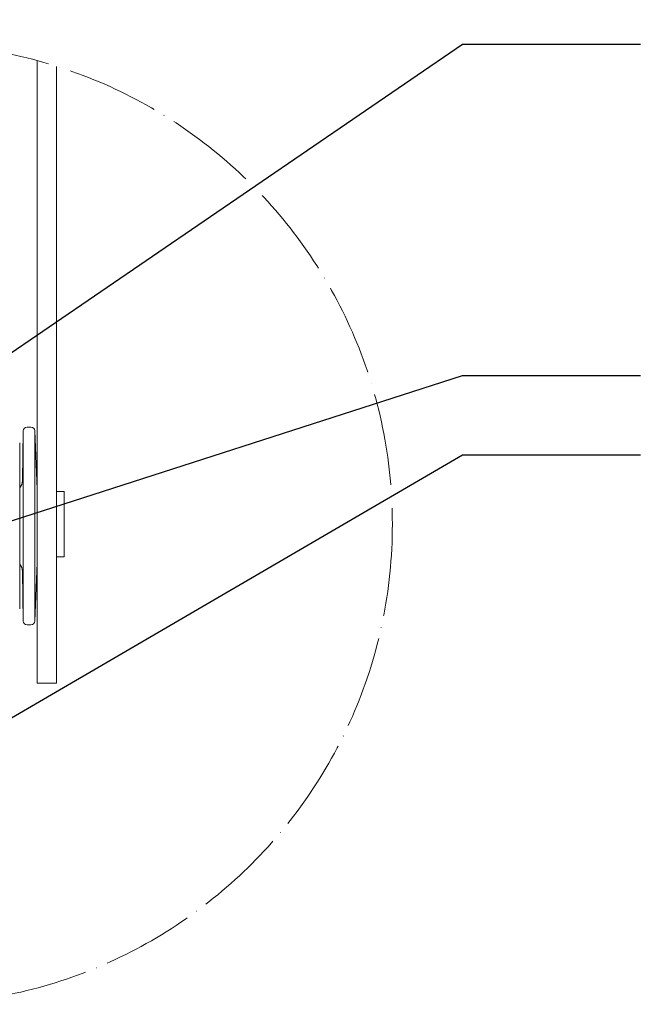
# Model space of a CAD drawing. Units: millimetres. Extents: x 0 to 31022, y 0 to 6065.
# Drawn here: x 16703 to 17027, y 2123 to 2636 of the extents above; entities that cross this region are included whole.
import ezdxf
from ezdxf import colors
from ezdxf.entities.mleader import LeaderData, LeaderLine
from ezdxf.math import Vec2, Vec3

# ---------------------------------------------------------------- set-up
doc = ezdxf.new("R2010")
doc.units = ezdxf.units.MM
doc.linetypes.add('ACAD_ISO04W100', pattern=[30, 24, -3, 0, -3])
doc.layers.get('0').update_dxf_attribs({"lineweight": 5})
for name, color, linetype, lineweight in [('0.05_Vista', 7, 'Continuous', 5), ('0.18_Sezionato', 7, 'Continuous', 18), ('Fissaggi', 7, 'Continuous', 5), ('Linee Sezione', 7, 'ACAD_ISO04W100', 13)]:
    doc.layers.add(name, color=color, linetype=linetype, lineweight=lineweight)
doc.styles.get("Standard").update_dxf_attribs({"font": 'arial.ttf'})

# ---------------------------------------------------------------- blocks, each defined once
blk = doc.blocks.new('_Dot')
at = {"color": 0, "linetype": 'ByBlock', "lineweight": -2}
blk.add_line((-0.5, 0), (-1, 0), dxfattribs=at)
at = {"color": 0, "linetype": 'ByBlock', "const_width": 0.5}
blk.add_lwpolyline([(-0.25, 0, 1), (0.25, 0, 1)], format="xyb", close=True, dxfattribs=at)

msp = doc.modelspace()

# ---------------------------------------------------------------- linework, layer by layer
at = {"layer": '0.05_Vista'}
for p, q in [((16704.4, 2396.02), (16704.85, 2421.9)), ((16704.85, 2322.83), (16704.85, 2421.9)), ((16706.83, 2423.84), (16708.84, 2423.84)), ((16710.81, 2421.95), (16710.81, 2322.78)), ((16712.14, 2391.5), (16710.81, 2421.95)), ((16702.97, 2415.56), (16702.97, 2329.16)), ((16712.14, 2391.5), (16712.14, 2353.22)), ((16704.4, 2348.71), (16704.85, 2322.83)), ((16712.14, 2353.22), (16710.81, 2322.78)), ((16706.83, 2320.88), (16708.84, 2320.88))]:
    msp.add_line(p, q, dxfattribs=at)
msp.add_lwpolyline([(16722.14, 2611.72), (16722.14, 2290.5), (16712.14, 2290.5), (16712.14, 2614.64)], dxfattribs=at)
for centre, radius, start, end in [((16706.83, 2421.86), 1.98, 90, 179), ((16708.84, 2421.86), 1.98, 2.5, 90), ((16698.46, 2396.12), 5.94, 319.5073, 359), ((16698.46, 2348.6), 5.94, 1, 40.4927), ((16706.83, 2322.86), 1.98, 181, 270), ((16708.84, 2322.86), 1.98, 270, 357.5)]:
    msp.add_arc(centre, radius, start, end, dxfattribs=at)
at = {"layer": 'Fissaggi'}
for p, q in [((16726.14, 2390.24), (16722.14, 2390.24)), ((16722.14, 2356.24), (16722.14, 2390.24)), ((16726.14, 2356.24), (16726.14, 2390.24)), ((16726.14, 2356.24), (16722.14, 2356.24))]:
    msp.add_line(p, q, dxfattribs=at)
at = {"layer": 'Linee Sezione', "linetype": 'ACAD_ISO04W100', "ltscale": 2}
msp.add_circle((16647.15, 2373.24), 250, dxfattribs=at)

# ---------------------------------------------------------------- leaders
at = {"layer": '0.18_Sezionato', "color": 14, "true_color": 0xa80000}
ml = msp.add_multileader_mtext('Standard', dxfattribs=at)
ml.set_content('Rasatura armata sp. 5mm realizzata con REDArt Rasante Plus e con REDArt rete di armatura antialcalina posizionata nel terzo esterno dello spessore', color=(168, 0, 0))
ml.set_leader_properties()
ml.set_arrow_properties(name='DOT')
ml.build(insert=Vec2(0, 0))
ml.multileader.update_dxf_attribs({"arrow_head_size": 10})
ctx = ml.context
ctx.base_point, ctx.char_height, ctx.arrow_head_size, ctx.landing_gap_size, ctx.plane_origin = Vec3(17026.46, 2623.24), 20, 10, 15, Vec3(16343.15, 2586.65)
notes = []
notes.append((ctx, [(0, (1, 1, 0), (16933.76, 2623.24), (1, 0), 92.7, [(0, [(16669.62, 2442.9)], 0, [])])]))
ctx.mtext.insert, ctx.mtext.width, ctx.mtext.flow_direction = Vec3(17041.46, 2636.01), 416.6124, 5
ml = msp.add_multileader_mtext('Standard', dxfattribs=at)
ml.set_content('REDArt Tassello Iso-Spiral', color=(168, 0, 0))
ml.set_leader_properties()
ml.set_arrow_properties(name='DOT')
ml.build(insert=Vec2(0, 0))
ml.multileader.update_dxf_attribs({"arrow_head_size": 10})
ctx = ml.context
ctx.base_point, ctx.char_height, ctx.arrow_head_size, ctx.landing_gap_size, ctx.plane_origin = Vec3(17026.46, 2450.63), 20, 10, 15, Vec3(16475.07, 2305.79)
notes.append((ctx, [(0, (1, 1, 0), (16933.76, 2450.63), (1, 0), 92.7, [(0, [(16690.17, 2372.36)], 0, [])])]))
ctx.mtext.insert, ctx.mtext.width, ctx.mtext.flow_direction = Vec3(17041.46, 2463.41), 342.1753, 5
ml = msp.add_multileader_mtext('Standard', dxfattribs=at)
ml.set_content('REDArt Fissativo per Finitura Siliconica + REDArt Finitura Siliconica, sp. 1,5 mm', color=(168, 0, 0))
ml.set_leader_properties()
ml.set_arrow_properties(name='DOT')
ml.build(insert=Vec2(0, 0))
ml.multileader.update_dxf_attribs({"arrow_head_size": 10})
ctx = ml.context
ctx.base_point, ctx.char_height, ctx.arrow_head_size, ctx.landing_gap_size, ctx.plane_origin = Vec3(17026.46, 2409.46), 20, 10, 15, Vec3(16577.29, 1881.52)
notes.append((ctx, [(0, (1, 1, 0), (16933.76, 2409.46), (1, 0), 92.7, [(0, [(16687.98, 2266.16)], 0, [])])]))
ctx.mtext.insert, ctx.mtext.width, ctx.mtext.flow_direction = Vec3(17041.46, 2422.23), 398.6471, 5
for ctx, leaders in notes:
    for number, flags, end, landing, length, lines in leaders:
        leader = LeaderData()
        leader.index, (leader.has_last_leader_line, leader.has_dogleg_vector, leader.attachment_direction) = number, flags
        leader.last_leader_point, leader.dogleg_vector, leader.dogleg_length = Vec3(end), Vec3(landing), length
        for number, points, colour, breaks in lines:
            line = LeaderLine()
            line.index, line.vertices, line.color, line.breaks = number, Vec3.list(points), colors.encode_raw_color(colour), breaks
            leader.lines.append(line)
        ctx.leaders.append(leader)

doc.saveas('drawing.dxf')
